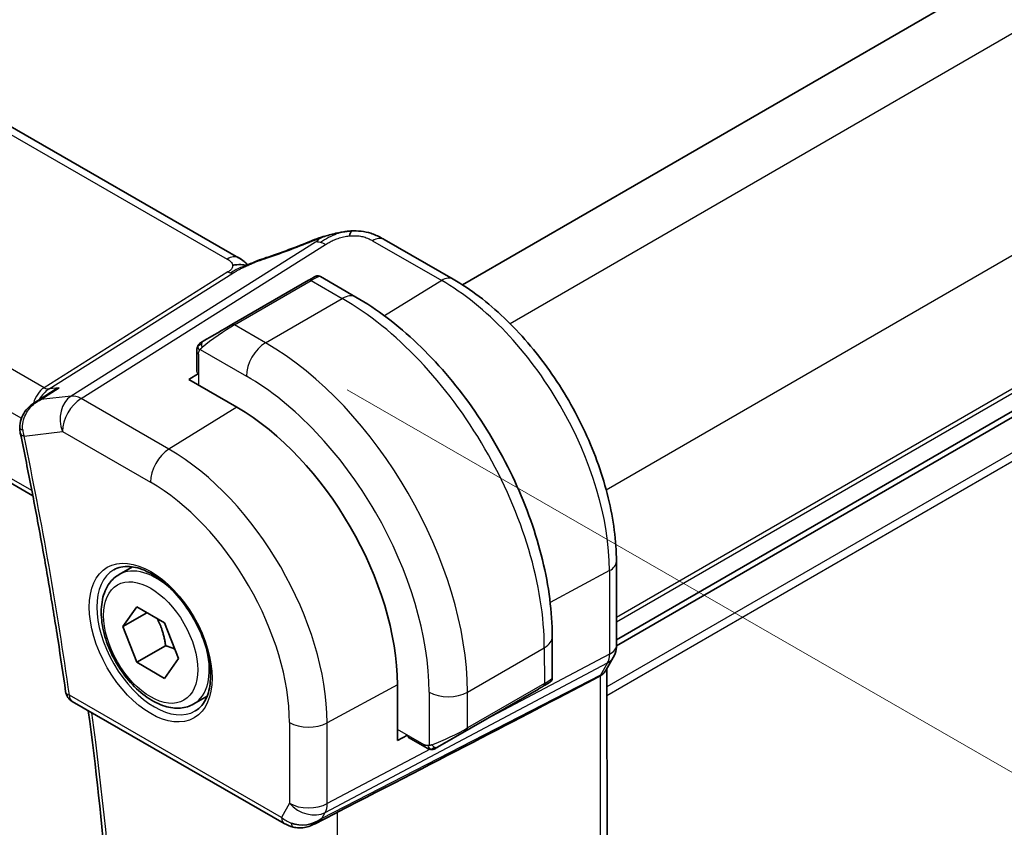
# Model space of a CAD drawing. Units: millimetres. Extents: x 29 to 3393, y 16 to 578.
# Drawn here: x 242 to 278, y 323 to 353 of the extents above; entities that cross this region are included whole.
import ezdxf

# ---------------------------------------------------------------- set-up
doc = ezdxf.new("R2010")
doc.units = ezdxf.units.MM
doc.header["$LTSCALE"] = 2
doc.layers.get('Defpoints').update_dxf_attribs({"lineweight": 25})
for name, color, linetype, lineweight in [('Dimension (ISO)', 7, 'Continuous', 18), ('Visible (ISO)', 7, 'Continuous', 35), ('Visible Narrow (ISO)', 7, 'Continuous', 25)]:
    doc.layers.add(name, color=color, linetype=linetype, lineweight=lineweight)
doc.styles.add('Note Text (TK)', font='MS PGothic.ttf')
doc.dimstyles.new('Default - Method 1b (TK)', dxfattribs={"dimscale": 2, "dimtxt": 2.5, "dimasz": 2.5, "dimexe": 1, "dimexo": 1.5, "dimgap": 1, "dimtad": 1, "dimtoh": 1, "dimrnd": 1e-08, "dimdsep": 46, "dimtxsty": 'Note Text (TK)', "dimcen": 0.09, "dimdle": 5, "dimclrd": 100, "dimclre": 100, "dimclrt": 7, "dimadec": 1, "dimazin": 1, "dimtfac": 1, "dimtmove": 0, "dimatfit": 3, "dimfxl": 1, "dimtolj": 1, "dimlwd": -1, "dimlwe": -1, "dimarcsym": 0})

# ---------------------------------------------------------------- blocks, each defined once
blk = doc.blocks.new('*D3')
at = {"layer": 'Defpoints', "color": 0}
for p in [(250.969, 341.098), (251.064, 283.072), (287.833, 261.924)]:
    blk.add_point(p, dxfattribs=at)
at = {"layer": 'Dimension (ISO)', "color": 100}
for p, q in [((253.972, 339.371), (289.74, 318.798)), ((287.747, 314.949), (287.825, 266.924)), ((254.067, 281.345), (289.835, 260.772))]:
    blk.add_line(p, q, dxfattribs=at)
for points in [[(288.58, 314.951), (286.913, 314.948), (287.739, 319.949)], [(288.658, 266.925), (286.992, 266.922), (287.833, 261.924)]]:
    blk.add_solid(points, dxfattribs=at)
at = {"layer": 'Dimension (ISO)', "color": 7, "insert": (291.821, 293.91), "char_height": 5, "attachment_point": 4, "rotation": 270.0936, "style": 'Note Text (TK)'}
blk.add_mtext('\\A1;{\\Q30.000;\\W0.817;\\H0.816x;71}', dxfattribs=at)
blk = doc.blocks.new('*D4')
at = {"layer": 'Defpoints', "color": 0}
for p in [(176.45, 334.561), (258.474, 287.383), (258.528, 254.709)]:
    blk.add_point(p, dxfattribs=at)
at = {"layer": 'Dimension (ISO)', "color": 100}
for p, q in [((176.456, 331.097), (176.507, 299.578)), ((180.838, 299.394), (254.194, 257.202)), ((258.48, 283.919), (258.532, 252.4))]:
    blk.add_line(p, q, dxfattribs=at)
for points in [[(181.253, 300.116), (180.422, 298.672), (176.504, 301.887)], [(254.609, 257.924), (253.778, 256.48), (258.528, 254.709)]]:
    blk.add_solid(points, dxfattribs=at)
at = {"layer": 'Dimension (ISO)', "color": 7, "insert": (216.494, 283.549), "char_height": 5, "attachment_point": 4, "rotation": 330.0937, "style": 'Note Text (TK)'}
blk.add_mtext('\\A1;{\\Q-30.000;\\W0.816;\\H0.817x;116}', dxfattribs=at)

msp = doc.modelspace()

# ---------------------------------------------------------------- linework, layer by layer
at = {"layer": 'Visible (ISO)'}
for p, q in [((249.9756, 344.2296), (194.3645, 376.2155)), ((184.7848, 368.608), (242.4017, 335.4684)), ((296.1046, 365.1028), (258.2214, 343.2309)), ((301.9577, 352.1445), (263.8946, 330.1687)), ((301.9577, 351.9226), (263.8939, 329.9464)), ((255.3328, 344.9035), (257.8768, 343.4403)), ((249.7259, 341.7656), (252.5543, 343.3986)), ((252.9886, 343.5335), (254.2974, 342.7807)), ((248.4373, 340.7628), (248.4385, 340.0455)), ((248.1435, 339.7441), (248.4971, 339.9625)), ((249.9113, 338.7274), (248.1435, 339.7441)), ((242.4574, 338.8938), (243.0463, 339.2742)), ((263.8899, 333.0523), (263.8949, 329.9816)), ((245.5776, 332.5714), (246.0684, 332.8548)), ((245.7198, 330.6566), (246.2301, 331.3826)), ((246.6037, 331.1669), (245.7198, 330.6566)), ((246.2301, 331.3826), (247.2508, 330.7934)), ((247.2508, 330.7934), (247.7611, 329.4781)), ((246.2301, 329.3414), (245.7198, 330.6566)), ((261.529, 330.2878), (261.5315, 328.7742)), ((247.2908, 329.9538), (246.2301, 329.3414)), ((247.2508, 328.7521), (246.2301, 329.3414)), ((247.7611, 329.4781), (247.2508, 328.7521)), ((263.774, 329.5177), (263.514, 329.0645)), ((263.5965, 296.4147), (263.5431, 329.1153)), ((255.829, 326.466), (255.8256, 328.5091)), ((257.3031, 326.2151), (261.0163, 328.3589)), ((243.8532, 327.899), (251.6622, 323.4075)), ((248.3276, 327.8083), (248.8184, 328.0917)), ((256.1949, 326.663), (255.829, 326.466)), ((256.8587, 326.2135), (256.238, 326.5704)), ((252.7702, 323.3893), (253.5393, 323.7843))]:
    msp.add_line(p, q, dxfattribs=at)
msp.add_arc((244.1024, 328.3324), 0.5, 188.05503, 240.09373, dxfattribs=at)
for centre, major_axis, ratio, start_param, end_param in [((252.993, 344.1199), (-0.3032, 0.7403), 0.0965154, 0.0000507, 0.0011719), ((254.9339, 344.21), (0.3989, 0.6935), 0.5784388, 0, 0.0000807), ((251.9895, 343.0701), (-0.7992, -0.4632), 0.0016343, 3.3358119, 3.7987767), ((249.161, 341.4371), (-0.7992, -0.4632), 0.0016343, 3.926989, 5.3645228), ((249.8259, 341.5924), (-0.1, 0.1732), 0.5773503, 0, 0.0018872), ((248.6373, 340.7632), (-0.2, -0.0003), 0.5762597, 6.2822435, 6.2831853), ((249.9224, 331.9045), (-4.1742, 7.2299), 0.5773503, 3.928878, 5.4996743), ((242.4299, 337.8706), (-0.4895, -0.102), 0.4045183, 6.2801284, 6.2831853), ((263.0949, 329.9803), (0.8, 0.0013), 0.5762597, 6.2762072, 6.2831853), ((263.0801, 329.9158), (0.6939, -0.3981), 0.774108, 0, 0.0025036), ((215.5935, 305.4247), (54.8788, 27.4124), 0.0119356, 5.472024, 5.7597485), ((260.6324, 328.1376), (0.7992, 0.4632), 0.0016343, 5.7764485, 6.1033413), ((260.5323, 328.3107), (-0.9983, -0.468), 0.0933752, 3.092863, 3.0980328), ((252.4351, 324.3414), (-0.9773, -0.5081), 0.8670927, 0.6439156, 1.7503114), ((252.4351, 324.3414), (-0.2034, -1.0329), 0.8637997, 0.6721134, 0.9508428), ((252.1077, 323.7638), (-0.1214, -0.485), 0.3067983, 6.2816065, 6.2817859)]:
    msp.add_ellipse(centre, major_axis=major_axis, ratio=ratio, start_param=start_param, end_param=end_param, dxfattribs=at)
for points, knots in [([(253.6144, 345.137), (253.6488, 345.1446), (253.6836, 345.1523), (253.7443, 345.1643), (253.7707, 345.1692), (253.8244, 345.1782), (253.8526, 345.1824), (253.8781, 345.1862)], [0, 0, 0, 0, 0.010604688, 0.010604688, 0.018703722, 0.018703722, 0.026942502, 0.026942502, 0.026942502, 0.026942502]), ([(253.8781, 345.1862), (253.8984, 345.1892), (253.9188, 345.1919), (253.9546, 345.1964), (253.9701, 345.1982), (253.9979, 345.2012), (254.0104, 345.2026), (254.0254, 345.2041), (254.0288, 345.2045), (254.0379, 345.2055), (254.0439, 345.2062), (254.0646, 345.2084), (254.0797, 345.2099), (254.1036, 345.2121), (254.1129, 345.2129), (254.1221, 345.2136)], [0, 0, 0, 0, 0.006158803, 0.006158803, 0.010858281, 0.010858281, 0.014874728, 0.014874728, 0.016100036, 0.016100036, 0.018273378, 0.018273378, 0.022686914, 0.022686914, 0.025476133, 0.025476133, 0.025476133, 0.025476133]), ([(254.1221, 345.2136), (254.1259, 345.2138), (254.1273, 345.203), (254.089, 345.1245), (254.06, 345.03)], [0.44926336, 0.44926336, 0.44926336, 0.44926336, 0.66666667, 1, 1, 1, 1]), ([(254.1222, 345.2136), (254.367, 345.2274), (254.6178, 345.1971), (254.9849, 345.086), (255.1175, 345.0228), (255.2344, 344.9588)], [0, 0, 0, 0, 0.07377584, 0.07377584, 0.11833703, 0.11833703, 0.11833703, 0.11833703]), ([(252.6897, 344.8602), (252.803, 344.9066), (252.9197, 344.9506), (253.1865, 345.0332), (253.3388, 345.0737), (253.5405, 345.1211), (253.5885, 345.1318), (253.6365, 345.1419)], [0, 0, 0, 0, 0.036915294, 0.036915294, 0.084374407, 0.084374407, 0.09910072, 0.09910072, 0.09910072, 0.09910072]), ([(249.9756, 344.2296), (250.0482, 344.1878), (250.1202, 344.1403), (250.2223, 344.0565), (250.2569, 344.0236), (250.2935, 343.9883), (250.3004, 343.9816), (250.3107, 343.9719), (250.3145, 343.9683), (250.3181, 343.9651)], [0.000004045, 0.000004045, 0.000004045, 0.000004045, 0.027014275, 0.027014275, 0.042011604, 0.042011604, 0.045719066, 0.045719066, 0.048210444, 0.048210444, 0.048210444, 0.048210444]), ([(250.338, 343.9739), (250.4452, 344.0223), (250.5538, 344.0687), (250.7754, 344.1569), (250.8907, 344.1966), (250.9973, 344.232)], [0, 0, 0, 0, 0.03529484, 0.03529484, 0.071912907, 0.071912907, 0.071912907, 0.071912907]), ([(250.2847, 343.9501), (250.2816, 343.9507), (250.2184, 343.9614), (250.0733, 343.982), (249.8671, 343.9736), (249.7565, 343.9452)], [0.31608895, 0.31608895, 0.31608895, 0.31608895, 0.33333333, 0.66666667, 1, 1, 1, 1]), ([(250.1546, 343.8929), (250.1546, 343.8929), (250.1546, 343.8929), (250.155, 343.8931), (250.1555, 343.8933), (250.157, 343.8939), (250.158, 343.8944), (250.1604, 343.8954), (250.1618, 343.896), (250.1663, 343.8979), (250.1696, 343.8994), (250.1768, 343.9025), (250.1809, 343.9043), (250.1963, 343.911), (250.2077, 343.916), (250.2389, 343.9297), (250.2586, 343.9385), (250.2982, 343.9562), (250.3181, 343.9651), (250.338, 343.9739)], [0.037134556, 0.037134556, 0.037134556, 0.037134556, 0.037459887, 0.037459887, 0.03801743, 0.03801743, 0.038577206, 0.038577206, 0.039133734, 0.039133734, 0.040249292, 0.040249292, 0.04159361, 0.04159361, 0.045333314, 0.045333314, 0.051988826, 0.051988826, 0.058514609, 0.058514609, 0.058514609, 0.058514609]), ([(252.7736, 343.5248), (252.7802, 343.5286), (252.7847, 343.5311), (252.7898, 343.5339), (252.7908, 343.5344), (252.7929, 343.5356), (252.7939, 343.5361), (252.7965, 343.5375), (252.7977, 343.5381), (252.8005, 343.5395), (252.802, 343.5402), (252.8054, 343.5418), (252.8073, 343.5427), (252.8136, 343.5454), (252.8183, 343.5472), (252.8282, 343.5506), (252.8336, 343.5523), (252.8524, 343.5571), (252.8663, 343.5592), (252.9008, 343.5608), (252.9218, 343.5585), (252.9577, 343.5486), (252.9732, 343.5422), (252.9876, 343.534)], [0, 0, 0, 0, 0.011075415, 0.011075415, 0.013535819, 0.013535819, 0.015383496, 0.015383496, 0.016481125, 0.016481125, 0.01724456, 0.01724456, 0.018008898, 0.018008898, 0.019543096, 0.019543096, 0.021226978, 0.021226978, 0.025400472, 0.025400472, 0.03159233, 0.03159233, 0.036567817, 0.036567817, 0.036567817, 0.036567817]), ([(257.8768, 343.4403), (258.5264, 343.0666), (259.1615, 342.5833), (260.3593, 341.4453), (260.9217, 340.7904), (261.929, 339.3672), (262.3736, 338.5991), (263.1062, 337.0163), (263.3942, 336.2019), (263.7853, 334.595), (263.8886, 333.8027), (263.8899, 333.0523)], [4.712389, 4.712389, 4.712389, 4.712389, 5.0265482, 5.0265482, 5.3407075, 5.3407075, 5.6548668, 5.6548668, 5.969026, 5.969026, 6.2831853, 6.2831853, 6.2831853, 6.2831853]), ([(254.2974, 342.7807), (255.0797, 342.3308), (255.8438, 341.7493), (257.2844, 340.3805), (257.9606, 339.5932), (259.1714, 337.8823), (259.7058, 336.959), (260.5865, 335.0563), (260.9328, 334.0773), (261.4032, 332.1447), (261.5276, 331.1913), (261.529, 330.2878)], [4.712389, 4.712389, 4.712389, 4.712389, 5.0265482, 5.0265482, 5.3407075, 5.3407075, 5.6548668, 5.6548668, 5.969026, 5.969026, 6.2831853, 6.2831853, 6.2831853, 6.2831853]), ([(248.4373, 340.7637), (248.4373, 340.7999), (248.4402, 340.8352), (248.4497, 340.9053), (248.4572, 340.9425), (248.4728, 340.9785)], [0, 0, 0, 0, 0.011908751, 0.011908751, 0.024108205, 0.024108205, 0.024108205, 0.024108205]), ([(248.4838, 341.0008), (248.4871, 341.0067), (248.4907, 341.0129), (248.4987, 341.025), (248.5031, 341.0309), (248.5157, 341.0461), (248.5244, 341.0551), (248.5463, 341.0754), (248.5599, 341.0864), (248.578, 341.0992), (248.5826, 341.1023), (248.5877, 341.1055), (248.5887, 341.1062), (248.5913, 341.1078), (248.5927, 341.1087), (248.5946, 341.1099), (248.5953, 341.1103), (248.5963, 341.1109), (248.5967, 341.1111), (248.5971, 341.1113)], [0, 0, 0, 0, 0.002128542, 0.002128542, 0.00433394, 0.00433394, 0.008087034, 0.008087034, 0.013268942, 0.013268942, 0.014954049, 0.014954049, 0.015393372, 0.015393372, 0.016190739, 0.016190739, 0.016871899, 0.016871899, 0.0173577, 0.0173577, 0.0173577, 0.0173577]), ([(248.6754, 341.157), (248.6709, 341.1544), (248.6664, 341.1517), (248.6618, 341.1491), (248.6572, 341.1464), (248.6526, 341.1437), (248.648, 341.1411), (248.6434, 341.1384), (248.6389, 341.1358), (248.6345, 341.1332), (248.6302, 341.1307), (248.626, 341.1282), (248.6222, 341.126), (248.6183, 341.1238), (248.6149, 341.1218), (248.6119, 341.12), (248.6089, 341.1183), (248.6064, 341.1168), (248.6044, 341.1157), (248.6025, 341.1145), (248.601, 341.1136), (248.6001, 341.1131)], [0, 0, 0, 0, 0.071275, 0.071275, 0.071275, 0.14246065, 0.14246065, 0.14246065, 0.21364074, 0.21364074, 0.21364074, 0.28489899, 0.28489899, 0.28489899, 0.35632005, 0.35632005, 0.35632005, 0.42799051, 0.42799051, 0.42799051, 0.5, 0.5, 0.5, 0.5]), ([(243.3762, 339.4441), (243.3748, 339.4436), (243.3734, 339.443), (243.2568, 339.3961), (243.1472, 339.3394), (243.0463, 339.2742)], [-0.000465608, -0.000465608, -0.000465608, -0.000465608, 0, 0, 0.037583167, 0.037583167, 0.037583167, 0.037583167]), ([(241.9226, 337.9737), (241.9203, 338.0803), (241.9362, 338.189), (242.0015, 338.388), (242.05, 338.4811), (242.1743, 338.6567), (242.2541, 338.7392), (242.3786, 338.8396), (242.417, 338.8674), (242.4568, 338.8933)], [0, 0, 0, 0, 0.03222004, 0.03222004, 0.06328561, 0.06328561, 0.09739005, 0.09739005, 0.11171931, 0.11171931, 0.11171931, 0.11171931]), ([(241.9404, 337.7686), (242.0739, 337.1281), (242.203, 336.4887), (242.4522, 335.2126), (242.5723, 334.5758), (242.8036, 333.305), (242.9148, 332.671), (243.1282, 331.406), (243.2303, 330.775), (243.4256, 329.5162), (243.5188, 328.8885), (243.6074, 328.2624)], [6.018006084, 6.018006084, 6.018006084, 6.018006084, 6.036197338, 6.036197338, 6.054388593, 6.054388593, 6.072579847, 6.072579847, 6.090771101, 6.090771101, 6.108962356, 6.108962356, 6.108962356, 6.108962356]), ([(245.3819, 332.7471), (245.5426, 332.8399), (245.7345, 332.8826), (246.1506, 332.8537), (246.3666, 332.7947), (246.8055, 332.5876), (247.0272, 332.4438), (247.4602, 332.083), (247.6714, 331.8659), (248.0607, 331.3791), (248.2385, 331.109), (248.5414, 330.5445), (248.6662, 330.25), (248.8496, 329.6687), (248.9084, 329.3821), (248.9559, 328.8481), (248.9451, 328.6009), (248.8603, 328.1695), (248.7863, 327.9862), (248.6034, 327.7159), (248.5004, 327.6194), (248.3819, 327.5509)], [3.928878, 3.928878, 3.928878, 3.928878, 4.2997461, 4.2997461, 4.623382, 4.623382, 4.932358, 4.932358, 5.242159, 5.242159, 5.5537912, 5.5537912, 5.8659296, 5.8659296, 6.1770348, 6.1770348, 6.4861316, 6.4861316, 6.7968608, 6.7968608, 7.0704706, 7.0704706, 7.0704706, 7.0704706]), ([(248.3276, 327.8083), (248.1792, 327.7226), (248.0112, 327.6723), (247.6486, 327.6421), (247.4531, 327.6679), (247.0401, 327.7947), (246.8222, 327.9052), (246.3957, 328.1999), (246.1876, 328.3866), (245.8063, 328.8123), (245.633, 329.0509), (245.3361, 329.5567), (245.2124, 329.8236), (245.0258, 330.3626), (244.9631, 330.6347), (244.9083, 331.161), (244.9165, 331.4152), (245.0122, 331.8755), (245.0982, 332.0834), (245.322, 332.3845), (245.4411, 332.4926), (245.5776, 332.5714)], [2.3561945, 2.3561945, 2.3561945, 2.3561945, 2.6219889, 2.6219889, 2.9116134, 2.9116134, 3.2397083, 3.2397083, 3.5784192, 3.5784192, 3.9145523, 3.9145523, 4.2491117, 4.2491117, 4.5850272, 4.5850272, 4.9236794, 4.9236794, 5.2532791, 5.2532791, 5.4977871, 5.4977871, 5.4977871, 5.4977871]), ([(263.8943, 329.963), (263.8928, 329.8641), (263.8761, 329.7649), (263.8257, 329.6191), (263.8024, 329.5677), (263.7745, 329.5192)], [0.001557141, 0.001557141, 0.001557141, 0.001557141, 0.031459185, 0.031459185, 0.048342328, 0.048342328, 0.048342328, 0.048342328]), ([(263.4664, 328.9912), (263.4509, 328.9695), (263.433, 328.9488), (263.3776, 328.8951), (263.3358, 328.8647), (263.2886, 328.8398)], [-0.030409898, -0.030409898, -0.030409898, -0.030409898, -0.019396868, -0.019396868, -0.000009051, -0.000009051, -0.000009051, -0.000009051]), ([(261.5308, 328.7696), (261.5305, 328.7495), (261.527, 328.7292), (261.5139, 328.69), (261.5038, 328.6709), (261.4851, 328.6459), (261.4784, 328.6383), (261.4681, 328.6281), (261.4647, 328.6249), (261.4591, 328.6201), (261.4569, 328.6183), (261.4524, 328.6147), (261.45, 328.6129), (261.4455, 328.6096), (261.4434, 328.6082), (261.4407, 328.6064), (261.4397, 328.6057), (261.4376, 328.6044), (261.4367, 328.6038), (261.4341, 328.6022), (261.433, 328.6015), (261.4284, 328.5987), (261.425, 328.5967), (261.4199, 328.5936), (261.4194, 328.5934), (261.4189, 328.5931)], [0.000364436, 0.000364436, 0.000364436, 0.000364436, 0.006404076, 0.006404076, 0.01274584, 0.01274584, 0.015764062, 0.015764062, 0.017153734, 0.017153734, 0.018033291, 0.018033291, 0.019016323, 0.019016323, 0.020122836, 0.020122836, 0.020999337, 0.020999337, 0.022430234, 0.022430234, 0.025726644, 0.025726644, 0.035605518, 0.035605518, 0.036609, 0.036609, 0.036609, 0.036609]), ([(263.2886, 328.8398), (263.2885, 328.8397), (263.2884, 328.8397), (263.2882, 328.8396), (263.2881, 328.8395), (263.288, 328.8395)], [0.000009289723, 0.000009289723, 0.000009289723, 0.000009289723, 0.000053563201, 0.000053563201, 0.000066816599, 0.000066816599, 0.000066816599, 0.000066816599]), ([(261.1521, 328.4375), (261.145, 328.4334), (261.1378, 328.4292), (261.1305, 328.425), (261.1233, 328.4208), (261.116, 328.4166), (261.1089, 328.4125), (261.1017, 328.4083), (261.0947, 328.4043), (261.088, 328.4004), (261.0812, 328.3965), (261.0747, 328.3927), (261.0686, 328.3892), (261.0629, 328.3859), (261.0577, 328.3828), (261.0524, 328.3798), (261.0461, 328.3762), (261.0395, 328.3724), (261.0332, 328.3687), (261.0275, 328.3654), (261.0221, 328.3623), (261.0165, 328.359)], [0.5, 0.5, 0.5, 0.5, 0.57172447, 0.57172447, 0.57172447, 0.6426242, 0.6426242, 0.6426242, 0.71336021, 0.71336021, 0.71336021, 0.78457822, 0.78457822, 0.78457822, 0.85049403, 0.85049403, 0.85049403, 0.92879556, 0.92879556, 0.92879556, 1, 1, 1, 1]), ([(261.2681, 328.5049), (261.2647, 328.5029), (261.2612, 328.5009), (261.2574, 328.4987), (261.2535, 328.4964), (261.2493, 328.494), (261.2447, 328.4913), (261.24, 328.4886), (261.2349, 328.4856), (261.2294, 328.4824), (261.2239, 328.4792), (261.218, 328.4758), (261.2119, 328.4722), (261.2057, 328.4686), (261.1993, 328.4649), (261.1928, 328.4612), (261.1863, 328.4574), (261.1797, 328.4535), (261.1729, 328.4496), (261.1661, 328.4456), (261.1591, 328.4416), (261.1521, 328.4375)], [0, 0, 0, 0, 0.071275, 0.071275, 0.071275, 0.14246065, 0.14246065, 0.14246065, 0.21364074, 0.21364074, 0.21364074, 0.28489899, 0.28489899, 0.28489899, 0.35632005, 0.35632005, 0.35632005, 0.42799051, 0.42799051, 0.42799051, 0.5, 0.5, 0.5, 0.5]), ([(244.3854, 295.5406), (244.7059, 297.5168), (244.9624, 299.5435), (245.346, 303.6879), (245.4731, 305.8058), (245.5971, 310.1226), (245.5941, 312.3216), (245.4576, 316.7903), (245.3243, 319.06), (244.9499, 323.4038), (244.7224, 325.4715), (244.4442, 327.5591)], [6.11169658, 6.11169658, 6.11169658, 6.11169658, 6.18018709, 6.18018709, 6.2486776, 6.2486776, 6.31716811, 6.31716811, 6.38565862, 6.38565862, 6.44653408, 6.44653408, 6.44653408, 6.44653408]), ([(257.0626, 326.1372), (257.0407, 326.1396), (257.0196, 326.1446), (256.9738, 326.1589), (256.9497, 326.1688), (256.9034, 326.1897), (256.8806, 326.2009), (256.8587, 326.2135)], [0, 0, 0, 0, 0.006859881, 0.006859881, 0.015815238, 0.015815238, 0.02418272, 0.02418272, 0.02418272, 0.02418272]), ([(257.3029, 326.215), (257.2883, 326.2066), (257.2733, 326.198), (257.256, 326.1879), (257.2509, 326.185), (257.2451, 326.1817), (257.2434, 326.1807), (257.2406, 326.1792), (257.2396, 326.1786), (257.2372, 326.1772), (257.2365, 326.1769), (257.2349, 326.176), (257.2339, 326.1754), (257.2316, 326.1742), (257.2304, 326.1736), (257.2244, 326.1705), (257.2194, 326.168), (257.2093, 326.1633), (257.2042, 326.1611), (257.1836, 326.1526), (257.1676, 326.1471), (257.1412, 326.1403), (257.1311, 326.1383), (257.1155, 326.1364), (257.1102, 326.136), (257.0994, 326.1354), (257.0938, 326.1354), (257.0886, 326.1354)], [0, 0, 0, 0, 0.006200883, 0.006200883, 0.009690059, 0.009690059, 0.011611289, 0.011611289, 0.013051189, 0.013051189, 0.013485074, 0.013485074, 0.013900724, 0.013900724, 0.014312966, 0.014312966, 0.015966207, 0.015966207, 0.01764098, 0.01764098, 0.022680661, 0.022680661, 0.025818353, 0.025818353, 0.027415249, 0.027415249, 0.029069809, 0.029069809, 0.029069809, 0.029069809]), ([(252.8304, 323.4256), (252.6983, 323.3466), (252.5507, 323.2882), (252.3322, 323.2521), (252.2639, 323.2474), (252.1255, 323.2519), (252.0547, 323.2618), (251.9861, 323.2789)], [0, 0, 0, 0, 0.046938554, 0.046938554, 0.067583314, 0.067583314, 0.089083733, 0.089083733, 0.089083733, 0.089083733])]:
    msp.add_open_spline(points, degree=3, knots=knots, dxfattribs=at)
for points in [[(250.997, 344.2315), (251.5409, 344.4125), (252.1167, 344.6253), (252.6881, 344.8593)], [(255.1978, 344.9786), (255.2447, 344.9537), (255.2891, 344.9286), (255.3328, 344.9035)], [(250.1713, 344.0925), (250.1186, 344.1371), (250.0507, 344.1863), (249.969, 344.2333)], [(252.5543, 343.3986), (252.5785, 343.4126), (252.6012, 343.4257), (252.6218, 343.4376)], [(248.4728, 340.9785), (248.4762, 340.9862), (248.48, 340.9938), (248.4838, 341.0008)], [(248.4728, 340.9785), (248.4728, 340.9785), (248.4728, 340.9785), (248.4728, 340.9785)], [(248.4838, 341.0008), (248.4838, 341.0008), (248.4838, 341.0008), (248.4838, 341.0008)], [(248.5971, 341.1113), (248.5981, 341.1119), (248.5991, 341.1125), (248.6001, 341.1131)], [(248.4373, 340.7637), (248.4373, 340.7635), (248.4373, 340.7632), (248.4373, 340.7629)], [(242.4573, 338.8939), (242.457, 338.8938), (242.4568, 338.8936), (242.4566, 338.8935)], [(241.9404, 337.7692), (241.9265, 337.836), (241.9187, 337.905), (241.9169, 337.9744)], [(263.5009, 329.0431), (263.49, 329.0254), (263.4785, 329.0081), (263.4665, 328.9913)], [(261.3316, 328.5419), (261.3129, 328.531), (261.2918, 328.5187), (261.2686, 328.5052)], [(257.0626, 326.1372), (257.0626, 326.1372), (257.0626, 326.1372), (257.0626, 326.1372)], [(257.0879, 326.1355), (257.0798, 326.1356), (257.0711, 326.1362), (257.0626, 326.1372)], [(257.0879, 326.1355), (257.0881, 326.1354), (257.0883, 326.1354), (257.0886, 326.1354)], [(253.6234, 323.8275), (253.597, 323.8139), (253.5688, 323.7993), (253.5392, 323.7841)], [(252.9968, 323.5513), (252.9966, 323.5513), (252.9965, 323.5513), (252.9964, 323.5512)], [(251.986, 323.2789), (251.8705, 323.3078), (251.7601, 323.3513), (251.6621, 323.4077)]]:
    msp.add_open_spline(points, degree=3, dxfattribs=at)
for points, weights in [([(246.979, 330.9503), (247.2077, 330.5262), (247.2908, 329.9538)], [1.05886467072, 1.11516383842, 1]), ([(247.2908, 329.9538), (247.4758, 329.8948), (247.6239, 329.8316)], [1, 1.03917061523, 1.05850500864])]:
    msp.add_rational_spline(points, weights, degree=2, dxfattribs=at)
at = {"layer": 'Visible Narrow (ISO)'}
for p, q in [((193.9449, 376.1641), (249.556, 344.1782)), ((242.8158, 339.4456), (186.2511, 371.98)), ((185.2764, 370.9381), (241.981, 338.3233)), ((242.3649, 335.6589), (184.7371, 368.8047)), ((298.1988, 363.867), (259.9792, 341.801)), ((301.8826, 357.8289), (263.5179, 335.679)), ((301.9577, 352.9641), (263.8932, 330.9876)), ((301.9577, 352.8002), (263.8935, 330.8238)), ((301.9577, 350.6163), (263.5442, 328.4382)), ((301.9577, 350.2897), (263.5447, 328.1119)), ((254.9131, 344.852), (257.4571, 343.3888)), ((252.8148, 344.8046), (243.8116, 339.1379)), ((244.175, 339.0452), (253.1782, 344.7119)), ((249.5866, 343.7072), (242.8158, 339.4456)), ((242.9975, 339.3993), (249.7683, 343.6609)), ((249.8256, 341.7559), (252.654, 343.3889)), ((252.654, 343.3889), (253.7975, 342.7311)), ((257.4571, 343.3888), (255.3512, 342.0878)), ((250.9691, 341.0982), (253.7975, 342.7311)), ((250.9691, 341.0982), (249.8256, 341.7559)), ((248.5621, 340.8512), (250.2633, 339.8726)), ((248.4959, 340.6815), (248.4978, 339.5404)), ((242.6979, 339.006), (243.3762, 339.4441)), ((243.3762, 339.4441), (242.9975, 339.3993)), ((243.8116, 339.1379), (242.6979, 339.006)), ((247.4119, 337.1834), (244.175, 339.0452)), ((249.9113, 338.7274), (247.4119, 337.1834)), ((242.0763, 337.6665), (243.4939, 337.8344)), ((243.4939, 337.8344), (246.7308, 335.9726)), ((263.6355, 332.7144), (261.4529, 331.5392)), ((263.6355, 332.7144), (263.6405, 329.6438)), ((258.4077, 328.2464), (261.2361, 329.8794)), ((263.6405, 329.6438), (258.8534, 327.1102)), ((261.2361, 329.8794), (261.2383, 328.5578)), ((253.1697, 323.8189), (263.5665, 329.3214)), ((263.5665, 329.3214), (263.3064, 328.8682)), ((263.3064, 328.8682), (253.0431, 323.5984)), ((255.8256, 328.5091), (253.2388, 327.1162)), ((261.2383, 328.5578), (258.4099, 326.9248)), ((263.2886, 328.8398), (263.342, 296.1325)), ((256.9935, 328.2449), (256.9967, 326.2786)), ((261.0165, 328.359), (257.3031, 326.2151)), ((258.3686, 326.833), (261.1971, 328.466)), ((258.4099, 326.9248), (258.4077, 328.2464)), ((251.558, 323.6368), (243.7489, 328.1283)), ((251.8497, 327.1287), (251.8546, 324.1537)), ((253.2437, 324.1413), (253.2388, 327.1162)), ((256.817, 326.3052), (255.8283, 326.8738)), ((257.0267, 326.1434), (253.2437, 324.1413)), ((251.8546, 324.1537), (251.558, 323.6368)), ((253.0431, 323.5984), (253.1697, 323.8189)), ((253.6774, 290.7365), (253.6234, 323.8275))]:
    msp.add_line(p, q, dxfattribs=at)
for centre, major_axis, ratio, start_param, end_param in [((251.8228, 345.9673), (5.7747, 2.2735), 0.2207138, 4.4725342, 4.7743932), ((252.993, 344.1199), (-0.3032, 0.7403), 0.0965154, 0.0011719, 0.219334), ((254.9339, 344.21), (0.3989, 0.6935), 0.5784388, 0.0165079, 0.8193594), ((254.9339, 344.21), (0.3989, 0.6935), 0.5784388, 0.0000807, 0.0165079), ((253.2042, 343.9093), (-0.5327, 0.8463), 0.5624526, 5.7481324, 6.0181734), ((253.2042, 343.9093), (-0.5327, 0.8463), 0.5624526, 5.4780914, 5.7481324), ((249.5768, 343.5361), (0.3989, 0.6935), 0.5784388, 0.0165079, 0.8193594), ((249.5768, 343.5361), (0.3989, 0.6935), 0.5784388, 0.0000813, 0.0165079), ((251.2499, 343.4729), (-0.2525, 0.7591), 0.3724384, 0.0017038, 0.2355233), ((249.5736, 344.1085), (-0.2663, 0.4232), 0.5624526, 2.3364987, 2.6065397), ((249.5736, 344.1085), (0.2663, -0.4232), 0.5624526, 5.7481324, 6.0181734), ((252.6543, 343.2254), (-0.1, 0.1732), 0.5773503, 5.4996743, 6.2831853), ((252.0897, 342.897), (0.9026, 0.6333), 0.096589, 0.0450936, 0.8295466), ((257.4779, 342.7468), (0.3989, 0.6935), 0.5784388, 0, 0.8193594), ((257.4687, 336.2614), (4.3605, -7.5527), 0.5773503, 0.7872853, 2.3580817), ((253.7989, 341.9139), (0.4986, 0.8668), 0.5784388, 0, 0.7844528), ((253.8115, 334.1499), (5.25, -9.0933), 0.5773503, 0.7872853, 2.3580817), ((249.2612, 341.264), (0.9026, 0.6333), 0.096589, 0.8295466, 2.2670803), ((249.8259, 341.5924), (-0.1, 0.1732), 0.5773503, 5.4996743, 6.2831853), ((248.7756, 340.9839), (0.1005, -0.1729), 0.758367, 3.8775814, 4.6159341), ((248.7756, 340.9839), (-0.1005, 0.1729), 0.758367, 6.2808214, 7.0191741), ((250.9704, 340.2809), (0.4986, 0.8668), 0.5784388, 0.7844528, 2.3552491), ((250.9831, 332.5169), (-5.25, 9.0933), 0.5773503, 3.928878, 5.4996743), ((248.6373, 340.7632), (-0.2, -0.0003), 0.5762597, 0, 0.7844564), ((248.6385, 340.0499), (-0.2, -0.0066), 0.5960439, 6.2645068, 7.0489632), ((250.276, 332.1086), (4.75, -8.2272), 0.5773503, 0.7872853, 2.3580817), ((243.1354, 338.4742), (-0.0046, 1.0674), 0.7178304, 0.4242754, 1.1870959), ((243.1354, 338.4742), (0.3088, 1.0053), 0.6427405, 0.6396086, 1.2158708), ((242.8028, 339.8469), (0.2663, -0.4232), 0.5624526, 5.4780914, 6.0181734), ((244.201, 338.2426), (-0.1176, 0.9931), 0.7924903, 0.3630102, 1.8989), ((244.201, 338.2426), (0.4986, 0.8668), 0.5784388, 0.8193594, 2.3552491), ((244.201, 338.2426), (-0.5327, 0.8463), 0.5624526, 5.4780914, 6.0181734), ((243.1354, 338.4742), (0.3088, 1.0053), 0.6427405, 1.2522568, 1.2522884), ((242.4166, 337.9871), (-0.4998, -0.013), 0.2544521, 0.0046938, 0.6792474), ((242.4299, 337.8706), (-0.4895, -0.102), 0.4045183, 0, 0.683239), ((242.7834, 338.0836), (0.0733, 1.0165), 0.7453928, 1.8087281, 2.0466501), ((161.3466, 358.771), (-59.1826, 102.5073), 0.5773503, 4.1031009, 4.1940572), ((247.4379, 336.3808), (-0.4986, -0.8668), 0.5784388, 3.960952, 5.4968418), ((247.4229, 330.4614), (-4.1125, 7.123), 0.5773503, 3.928878, 5.4996743), ((246.7405, 330.0674), (3.6128, -6.2575), 0.5773503, 0.7872853, 2.3580817), ((246.9526, 330.1899), (-1.375, 2.3816), 0.5773503, 5.1981458, 6.2831853), ((263.0899, 333.051), (0.8, 0.0013), 0.5762597, 5.4619388, 6.2831853), ((246.8819, 330.149), (1.5, -2.5981), 0.5773503, 3.1415927, 6.2831853), ((260.529, 330.2861), (1, 0.0016), 0.5762597, 5.4968453, 6.2831853), ((263.0949, 329.9803), (0.8, 0.0013), 0.5762597, 5.4619388, 6.2762072), ((246.9526, 330.1899), (1.375, -2.3816), 0.5773503, 0, 1.0850395), ((262.9534, 330.0618), (0.4742, -0.8804), 0.5647557, 0.3406284, 0.8039884), ((263.0801, 329.9158), (0.6939, -0.3981), 0.774108, 5.8256371, 6.2831853), ((262.8201, 329.4626), (0.6939, -0.3981), 0.774108, 5.8256371, 6.2831853), ((260.6324, 328.1376), (0.7992, 0.4632), 0.0016343, 6.1033413, 7.0685817), ((261.0969, 328.6391), (0.1, -0.1732), 0.5773503, 0.0018872, 0.7872853), ((260.5323, 328.3107), (-0.9983, -0.468), 0.0933752, 2.3116901, 3.092863), ((260.6324, 328.1376), (0.7992, 0.4632), 0.0016343, 5.6310479, 5.7764485), ((262.6934, 329.6086), (0.4656, -0.8851), 0.5831276, 0.2923013, 0.3461034), ((244.1024, 328.3324), (-0.4951, -0.0701), 0.4672677, 0, 0.7115726), ((257.7006, 328.6532), (1, 0.0016), 0.5762597, 3.926049, 5.4968453), ((244.1024, 328.3324), (-0.2493, -0.4334), 0.5784388, 5.4968418, 6.2831853), ((162.0537, 359.1792), (-59.1651, 102.477), 0.5773503, 3.7590443, 4.0928179), ((252.5568, 327.5369), (-1, -0.0016), 0.5762597, 0.7844564, 2.3203461), ((257.7038, 326.6777), (-0.9983, -0.468), 0.0933752, 0.8741563, 2.3116901), ((257.804, 326.5046), (0.7992, 0.4632), 0.0016343, 0.7853964, 2.2229302), ((258.2684, 327.0061), (0.1, -0.1732), 0.5773503, 0.0018872, 0.7872853), ((256.3412, 326.7418), (0.1051, 0.1702), 0.5982229, 2.374001, 3.1603445), ((256.9584, 326.3868), (-0.0997, -0.1734), 0.5784388, 5.4968418, 6.2822399), ((257.2182, 326.3976), (0.1005, -0.1729), 0.758367, 4.804116, 5.5424687), ((257.2182, 326.3976), (0.1005, -0.1729), 0.758367, 5.5424687, 6.2808214), ((252.5617, 324.562), (-1, -0.0016), 0.5762597, 0.7844564, 2.3203461), ((252.5617, 324.562), (0.8674, -0.4976), 0.774108, 4.2897474, 5.8256371), ((252.5617, 324.562), (0.4678, -0.8838), 0.5615399, 0.3447567, 0.8081167), ((251.9115, 323.8409), (-0.2493, -0.4334), 0.5784388, 5.4968418, 6.2823509), ((252.2589, 324.0343), (-0.9829, 0.2656), 0.6732874, 0.9730779, 1.4025718), ((252.1077, 323.7638), (-0.1214, -0.485), 0.3067983, 5.5555387, 6.2816071)]:
    msp.add_ellipse(centre, major_axis=major_axis, ratio=ratio, start_param=start_param, end_param=end_param, dxfattribs=at)
for major_axis in [(-1.6, 2.7713), (1.225, -2.1218)]:
    msp.add_ellipse((246.7405, 330.0674), major_axis=major_axis, ratio=0.5773503, dxfattribs=at)
for points, knots in [([(253.8781, 345.1862), (253.8545, 345.1827), (253.7748, 345.1673), (253.6053, 345.1147), (253.2894, 344.974), (253.0928, 344.8556), (252.9887, 344.7902)], [0.30744297, 0.30744297, 0.30744297, 0.30744297, 0.4, 0.6, 0.8, 1, 1, 1, 1]), ([(252.6814, 344.8361), (252.6997, 344.8436), (252.7183, 344.8512), (252.736, 344.858), (252.7535, 344.8648), (252.7702, 344.8708), (252.786, 344.876), (252.8019, 344.8811), (252.817, 344.8853), (252.8306, 344.8884), (252.8446, 344.8915), (252.8569, 344.8935), (252.8672, 344.8943), (252.8732, 344.8948), (252.8785, 344.8949), (252.8831, 344.8946), (252.8866, 344.8943), (252.8897, 344.8939), (252.8924, 344.8932)], [0, 0, 0, 0, 0.09876289, 0.09876289, 0.09876289, 0.19597431, 0.19597431, 0.19597431, 0.29378332, 0.29378332, 0.29378332, 0.39447936, 0.39447936, 0.39447936, 0.45440366, 0.45440366, 0.45440366, 0.5, 0.5, 0.5, 0.5]), ([(252.8924, 344.8932), (252.8959, 344.8924), (252.8989, 344.8912), (252.9011, 344.8895), (252.9027, 344.8883), (252.9039, 344.887), (252.9046, 344.8855), (252.9063, 344.8818), (252.9056, 344.8773), (252.9023, 344.8718), (252.899, 344.8663), (252.893, 344.8599), (252.885, 344.8529), (252.8769, 344.846), (252.8667, 344.8384), (252.8548, 344.8303), (252.8428, 344.8222), (252.829, 344.8135), (252.8148, 344.8046)], [0.5, 0.5, 0.5, 0.5, 0.55903327, 0.55903327, 0.55903327, 0.60130308, 0.60130308, 0.60130308, 0.70098018, 0.70098018, 0.70098018, 0.80065095, 0.80065095, 0.80065095, 0.90032201, 0.90032201, 0.90032201, 1, 1, 1, 1]), ([(253.6144, 345.137), (253.518, 345.1155), (253.2604, 345.046), (253.0019, 344.9536), (252.8924, 344.8932)], [0.43880508, 0.43880508, 0.43880508, 0.43880508, 0.66666667, 1, 1, 1, 1]), ([(253.1782, 344.7119), (253.2192, 344.7376), (253.262, 344.7643), (253.3097, 344.7915), (253.3575, 344.8186), (253.4102, 344.8461), (253.4666, 344.8716), (253.523, 344.897), (253.583, 344.9205), (253.6473, 344.9417), (253.7097, 344.9622), (253.7762, 344.9807), (253.8432, 344.9954), (253.915, 345.0112), (253.9878, 345.0228), (254.06, 345.03)], [0, 0, 0, 0, 0.09981356, 0.09981356, 0.09981356, 0.19959237, 0.19959237, 0.19959237, 0.29944058, 0.29944058, 0.29944058, 0.39629465, 0.39629465, 0.39629465, 0.5, 0.5, 0.5, 0.5]), ([(254.06, 345.03), (254.1301, 345.037), (254.2013, 345.0402), (254.2698, 345.0389), (254.3374, 345.0377), (254.4022, 345.0321), (254.4637, 345.0223), (254.5251, 345.0125), (254.5833, 344.9985), (254.6366, 344.9815), (254.6677, 344.9715), (254.6972, 344.9605), (254.7252, 344.9488), (254.7455, 344.9403), (254.7652, 344.9313), (254.7842, 344.922), (254.8296, 344.8999), (254.8717, 344.8758), (254.9131, 344.852)], [0.5, 0.5, 0.5, 0.5, 0.60087597, 0.60087597, 0.60087597, 0.70043867, 0.70043867, 0.70043867, 0.79977567, 0.79977567, 0.79977567, 0.85779322, 0.85779322, 0.85779322, 0.89980512, 0.89980512, 0.89980512, 1, 1, 1, 1]), ([(249.556, 344.1782), (249.5789, 344.165), (249.6027, 344.151), (249.626, 344.1348), (249.6492, 344.1186), (249.6719, 344.1002), (249.6908, 344.0804), (249.7098, 344.0605), (249.725, 344.0392), (249.736, 344.0166), (249.7474, 343.9934), (249.7543, 343.9689), (249.7565, 343.9452)], [0, 0, 0, 0, 0.12428296, 0.12428296, 0.12428296, 0.24765205, 0.24765205, 0.24765205, 0.37214575, 0.37214575, 0.37214575, 0.5, 0.5, 0.5, 0.5]), ([(250.3171, 343.9471), (250.3664, 343.9692), (250.4182, 343.9914), (250.4689, 344.0127), (250.5206, 344.0343), (250.5712, 344.055), (250.6169, 344.073), (250.6627, 344.0911), (250.7035, 344.1066), (250.7439, 344.1214), (250.7839, 344.136), (250.8236, 344.15), (250.8565, 344.1614), (250.8891, 344.1727), (250.9149, 344.1813), (250.9384, 344.1891)], [0.5, 0.5, 0.5, 0.5, 0.59880591, 0.59880591, 0.59880591, 0.69938949, 0.69938949, 0.69938949, 0.80039442, 0.80039442, 0.80039442, 0.90047077, 0.90047077, 0.90047077, 1, 1, 1, 1]), ([(249.7565, 343.9452), (249.7581, 343.9284), (249.7574, 343.9115), (249.7539, 343.8946), (249.7535, 343.8925), (249.753, 343.8904), (249.7525, 343.8884), (249.7479, 343.8698), (249.7401, 343.8515), (249.7298, 343.8342), (249.7195, 343.817), (249.7066, 343.8007), (249.6916, 343.7856), (249.6767, 343.7705), (249.6595, 343.7565), (249.6416, 343.7436), (249.6237, 343.7306), (249.605, 343.7188), (249.5866, 343.7072)], [0.5, 0.5, 0.5, 0.5, 0.59026173, 0.59026173, 0.59026173, 0.60139356, 0.60139356, 0.60139356, 0.7012203, 0.7012203, 0.7012203, 0.80085276, 0.80085276, 0.80085276, 0.90040746, 0.90040746, 0.90040746, 1, 1, 1, 1]), ([(250.2272, 343.9246), (250.1903, 343.9155), (250.0961, 343.8857), (249.8892, 343.7938), (249.7505, 343.7116), (249.6814, 343.6681)], [0.43539533, 0.43539533, 0.43539533, 0.43539533, 0.6, 0.8, 1, 1, 1, 1]), ([(249.7683, 343.6609), (249.787, 343.6726), (249.8077, 343.6855), (249.8338, 343.7011), (249.86, 343.7168), (249.8916, 343.7352), (249.9251, 343.7538), (249.9586, 343.7724), (249.994, 343.7913), (250.0356, 343.8125), (250.0716, 343.8309), (250.1123, 343.8511), (250.1537, 343.8711), (250.16, 343.8741), (250.1663, 343.8772), (250.1727, 343.8802), (250.22, 343.9029), (250.2684, 343.9254), (250.3171, 343.9471)], [0, 0, 0, 0, 0.10043595, 0.10043595, 0.10043595, 0.20091172, 0.20091172, 0.20091172, 0.30131259, 0.30131259, 0.30131259, 0.38827689, 0.38827689, 0.38827689, 0.4014898, 0.4014898, 0.4014898, 0.5, 0.5, 0.5, 0.5]), ([(250.3135, 343.963), (250.3068, 343.9682), (250.2709, 343.9981), (250.2241, 344.0479), (250.1713, 344.0925)], [0.43868199, 0.43868199, 0.43868199, 0.43868199, 0.5, 0.75, 0.75, 0.75, 0.75]), ([(248.476, 340.9814), (248.4725, 340.9736), (248.4661, 340.9574), (248.4577, 340.9302), (248.4502, 340.8978), (248.4438, 340.8572), (248.4389, 340.8098), (248.4373, 340.78), (248.4373, 340.7637)], [0, 0, 0, 0, 0.16666667, 0.33333333, 0.5, 0.66666667, 0.83333333, 0.99731309, 0.99731309, 0.99731309, 0.99731309]), ([(248.476, 340.9814), (248.4829, 340.9971), (248.4983, 341.0259), (248.541, 341.072), (248.5785, 341.1003), (248.5971, 341.1113)], [0, 0, 0, 0, 0.33333333, 0.66666667, 0.98271664, 0.98271664, 0.98271664, 0.98271664]), ([(248.476, 340.9814), (248.4775, 340.9872), (248.48, 340.9936), (248.4834, 341), (248.4838, 341.0008)], [0, 0, 0, 0, 0.14285714, 0.16303832, 0.16303832, 0.16303832, 0.16303832]), ([(248.5433, 340.8227), (248.5471, 340.829), (248.5506, 340.8347), (248.5536, 340.8393), (248.5572, 340.8447), (248.5602, 340.8488), (248.562, 340.8512)], [0.74172688, 0.74172688, 0.74172688, 0.74172688, 0.86054632, 0.86054632, 0.86054632, 1, 1, 1, 1]), ([(248.562, 340.8512), (248.5626, 340.8519), (248.5636, 340.8531), (248.5649, 340.8547), (248.5677, 340.8581), (248.5721, 340.8632), (248.5775, 340.869), (248.5816, 340.8734), (248.5861, 340.8783), (248.5909, 340.8833), (248.5954, 340.888), (248.6003, 340.8928), (248.605, 340.8973), (248.6102, 340.9022), (248.6154, 340.9069), (248.6199, 340.911), (248.6273, 340.9178), (248.6332, 340.9229), (248.6354, 340.9247)], [0.00000014, 0.00000014, 0.00000014, 0.00000014, 0.09424462, 0.09424462, 0.09424462, 0.29608497, 0.29608497, 0.29608497, 0.44613462, 0.44613462, 0.44613462, 0.58843853, 0.58843853, 0.58843853, 0.74422937, 0.74422937, 0.74422937, 1, 1, 1, 1]), ([(248.4959, 340.6815), (248.4959, 340.6871), (248.4966, 340.6973), (248.4988, 340.7093), (248.5003, 340.7172), (248.5022, 340.726), (248.5045, 340.7351), (248.5065, 340.7431), (248.5088, 340.7515), (248.5116, 340.7596), (248.5143, 340.7674), (248.5174, 340.775), (248.5208, 340.7822), (248.5242, 340.7895), (248.5279, 340.7964), (248.5316, 340.8029), (248.5356, 340.81), (248.5396, 340.8167), (248.5433, 340.8227)], [0, 0, 0, 0, 0.19035453, 0.19035453, 0.19035453, 0.31386322, 0.31386322, 0.31386322, 0.42140608, 0.42140608, 0.42140608, 0.52396797, 0.52396797, 0.52396797, 0.62813475, 0.62813475, 0.62813475, 0.74172688, 0.74172688, 0.74172688, 0.74172688]), ([(242.0298, 337.8971), (242.0079, 338.1017), (242.0559, 338.2997), (242.1396, 338.4649), (242.1814, 338.5475), (242.2318, 338.6221), (242.2886, 338.6895), (242.4036, 338.826), (242.5446, 338.9324), (242.6979, 339.006)], [0, 0, 0, 0, 0.032046976, 0.032046976, 0.032046976, 0.048070464, 0.048070464, 0.048070464, 0.080516597, 0.080516597, 0.080516597, 0.080516597]), ([(256.9628, 326.2763), (256.9544, 326.2761), (256.945, 326.2759), (256.9352, 326.2761), (256.9261, 326.2762), (256.9166, 326.2766), (256.9069, 326.2778), (256.8971, 326.279), (256.8872, 326.281), (256.8776, 326.2834), (256.8669, 326.2861), (256.8566, 326.2892), (256.8476, 326.2922), (256.8336, 326.2968), (256.8225, 326.302), (256.817, 326.3052)], [0.25827312, 0.25827312, 0.25827312, 0.25827312, 0.39314391, 0.39314391, 0.39314391, 0.51690147, 0.51690147, 0.51690147, 0.64201572, 0.64201572, 0.64201572, 0.78266988, 0.78266988, 0.78266988, 1, 1, 1, 1]), ([(257.0668, 326.1385), (257.0566, 326.1396), (257.0359, 326.1428), (257.0019, 326.1512), (256.9603, 326.1655), (256.908, 326.1878), (256.8758, 326.2036), (256.8587, 326.2135)], [0, 0, 0, 0, 0.2, 0.4, 0.6, 0.8, 0.99963195, 0.99963195, 0.99963195, 0.99963195]), ([(256.9967, 326.2786), (256.995, 326.2784), (256.9928, 326.278), (256.9899, 326.2777), (256.9834, 326.277), (256.9739, 326.2767), (256.9628, 326.2763)], [0.00000016, 0.00000016, 0.00000016, 0.00000016, 0.07789573, 0.07789573, 0.07789573, 0.25827312, 0.25827312, 0.25827312, 0.25827312]), ([(257.0968, 326.3059), (257.0935, 326.3047), (257.0828, 326.3008), (257.0695, 326.2967), (257.0611, 326.294), (257.0518, 326.2911), (257.0427, 326.2887), (257.0332, 326.2861), (257.0238, 326.284), (257.0161, 326.2823), (257.0066, 326.2802), (256.9993, 326.279), (256.9967, 326.2786)], [0, 0, 0, 0, 0.3215828, 0.3215828, 0.3215828, 0.5255123, 0.5255123, 0.5255123, 0.7373622, 0.7373622, 0.7373622, 1, 1, 1, 1]), ([(257.3031, 326.2151), (257.2903, 326.2077), (257.2772, 326.2002), (257.267, 326.1943), (257.2569, 326.1885), (257.2496, 326.1843), (257.2456, 326.182), (257.2413, 326.1795), (257.2406, 326.1792), (257.2427, 326.1805)], [0, 0, 0, 0, 0.16464555, 0.16464555, 0.16464555, 0.3268563, 0.3268563, 0.3268563, 0.5, 0.5, 0.5, 0.5]), ([(257.2427, 326.1805), (257.2441, 326.1812), (257.2465, 326.1827), (257.25, 326.1847), (257.2533, 326.1867), (257.2577, 326.1892), (257.263, 326.1923), (257.268, 326.1953), (257.2737, 326.1986), (257.2797, 326.2021), (257.2858, 326.2056), (257.2923, 326.2094), (257.2989, 326.2132), (257.3054, 326.217), (257.312, 326.2209), (257.3184, 326.2245)], [0.5, 0.5, 0.5, 0.5, 0.60524772, 0.60524772, 0.60524772, 0.707891, 0.707891, 0.707891, 0.80414857, 0.80414857, 0.80414857, 0.90207429, 0.90207429, 0.90207429, 1, 1, 1, 1])]:
    msp.add_open_spline(points, degree=3, knots=knots, dxfattribs=at)
for points in [[(255.2344, 344.9588), (255.2644, 344.9424), (255.2949, 344.9251), (255.3261, 344.9072)], [(250.338, 343.9739), (250.3286, 343.9697), (250.3209, 343.9615), (250.3171, 343.9471)], [(248.476, 340.9814), (248.4724, 340.9681), (248.4713, 340.9412), (248.4949, 340.8848), (248.5257, 340.841), (248.5433, 340.8227)], [(248.476, 340.9814), (248.4743, 340.9803), (248.4732, 340.9793), (248.4728, 340.9785)], [(248.476, 340.9814), (248.4774, 340.9824), (248.4813, 340.9848), (248.4902, 340.9896), (248.5044, 340.9964), (248.5242, 341.0066), (248.5508, 341.0217), (248.5821, 341.0409), (248.6023, 341.0541), (248.6131, 341.0609)], [(242.6979, 339.006), (242.6127, 338.9795), (242.5317, 338.942), (242.4573, 338.8939)], [(257.0668, 326.1385), (257.0535, 326.1421), (257.0299, 326.1547), (256.9925, 326.2034), (256.9699, 326.252), (256.9628, 326.2763)], [(257.0668, 326.1385), (257.0649, 326.1376), (257.0635, 326.1371), (257.0626, 326.1372)], [(257.0668, 326.1385), (257.069, 326.1396), (257.075, 326.143), (257.0901, 326.1534), (257.1158, 326.1704), (257.1573, 326.1944), (257.1881, 326.2103), (257.2039, 326.2186)], [(257.0668, 326.1385), (257.0838, 326.1367), (257.1166, 326.1358), (257.1788, 326.15), (257.2232, 326.1691), (257.2427, 326.1805)], [(257.0668, 326.1385), (257.0735, 326.1367), (257.0803, 326.1356), (257.0879, 326.1355)]]:
    msp.add_open_spline(points, degree=3, dxfattribs=at)

# ---------------------------------------------------------------- dimensions: what is measured, and where the dimension line sits
at = {"layer": 'Dimension (ISO)', "color": 100}
for base, p1, p2, angle, text, override, picture, middle in [((287.8333, 261.9236), (250.9691, 341.0982), (251.0638, 283.0723), 90.09355, '{\\Q30.000;\\W0.817;\\H0.816x;<>}', {"dimtoh": 0, "dimdec": 2, "dimlfac": 1.223591, "dimtp": 0, "dimtm": 0, "dimtdec": 2, "dimtofl": 0, "dimatfit": 1}, '*D3', (287.7859, 290.9365)), ((258.5278, 254.709), (176.4502, 334.5611), (258.4744, 287.3832), 150.09373, '{\\Q-30.000;\\W0.816;\\H0.817x;<>}', {"dimtoh": 0, "dimdec": 2, "dimlfac": 1.225902, "dimtp": 0, "dimtm": 0, "dimtdec": 2, "dimtofl": 0, "dimatfit": 1}, '*D4', (217.5157, 278.298))]:
    dim = msp.add_linear_dim(base=base, p1=p1, p2=p2, angle=angle, text=text, dimstyle='Default - Method 1b (TK)', override=override, dxfattribs=at)
    dim.commit()
    dim.dimension.update_dxf_attribs({"geometry": picture, "text_midpoint": middle, "dimtype": 160})

doc.saveas('drawing.dxf')
